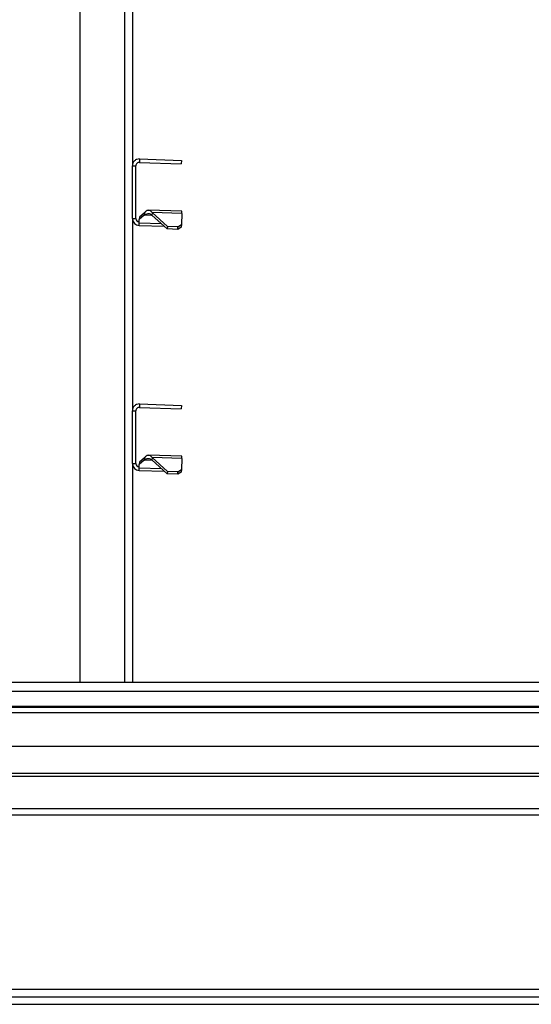
# Model space of a CAD drawing. Units: millimetres. Extents: x 0 to 826, y 0 to 578.
# Drawn here: x 656 to 671, y 351 to 379 of the extents above; entities that cross this region are included whole.
import ezdxf

# ---------------------------------------------------------------- set-up
doc = ezdxf.new("R2010")
doc.units = ezdxf.units.MM

msp = doc.modelspace()

# ---------------------------------------------------------------- linework, layer by layer
at = {"color": 8, "linetype": 'Continuous', "lineweight": 25}
for p, q in [((658.932459, 414.815535), (658.932459, 359.955535)), ((659.991118, 373.057285), (659.351482, 373.079621)), ((659.729306, 373.296151), (659.497209, 373.304256)), ((659.991118, 366.057285), (659.351482, 366.079621)), ((659.729306, 366.296151), (659.497209, 366.304256)), ((701.697382, 357.354709), (650.317099, 357.354709)), ((650.317099, 357.269856), (701.697382, 357.269856)), ((650.317099, 356.347879), (701.402382, 356.347879)), ((650.229152, 351.185535), (707.411119, 351.185535)), ((649.511119, 350.755535), (671.211119, 350.755535))]:
    msp.add_line(p, q, dxfattribs=at)
at = {"color": 7, "linetype": 'Continuous', "lineweight": 25}
for p, q in [((657.656119, 414.186875), (657.656119, 359.955535)), ((659.156119, 380.212363), (659.156119, 374.71222)), ((659.363099, 374.912048), (659.359609, 374.812108)), ((659.359609, 374.812108), (660.551776, 374.770477)), ((659.363099, 374.912048), (660.555266, 374.870416)), ((660.555266, 374.870416), (660.551776, 374.770477)), ((659.156119, 373.212413), (659.156119, 374.712169)), ((659.156119, 374.712169), (659.256119, 374.712169)), ((659.256119, 373.212413), (659.256119, 374.712169)), ((659.499528, 373.370652), (659.357212, 373.243718)), ((659.499528, 373.370652), (659.497209, 373.304256)), ((660.570868, 373.4172), (659.619256, 373.450432)), ((659.717709, 373.383807), (659.715101, 373.309112)), ((660.15551, 372.984376), (659.717709, 373.383807)), ((660.568664, 373.354091), (659.717709, 373.383807)), ((660.568664, 373.354091), (660.557584, 373.036812)), ((660.568664, 373.354091), (660.570868, 373.4172)), ((659.156119, 373.212413), (659.15666, 373.197705)), ((659.156119, 373.212413), (659.256119, 373.212413)), ((659.156119, 373.212363), (659.156119, 367.71222)), ((659.15666, 373.197705), (659.25639, 373.205059)), ((659.256119, 373.212413), (659.25639, 373.205059)), ((659.349139, 373.012535), (659.351482, 373.079621)), ((659.351482, 373.079621), (659.354893, 373.177322)), ((659.497209, 373.304256), (659.354893, 373.177322)), ((659.357212, 373.243718), (659.354893, 373.177322)), ((660.152901, 372.909681), (659.715101, 373.309112)), ((659.349139, 373.012535), (660.067668, 372.987443)), ((660.15551, 372.984376), (660.152901, 372.909681)), ((660.452718, 372.899211), (660.152901, 372.909681)), ((660.455327, 372.973906), (660.15551, 372.984376)), ((660.452718, 372.899211), (660.455327, 372.973906)), ((660.554976, 372.962117), (660.452718, 372.899211)), ((660.455327, 372.973906), (660.557584, 373.036812)), ((660.557584, 373.036812), (660.554976, 372.962117)), ((659.363099, 367.912048), (659.359609, 367.812108)), ((659.359609, 367.812108), (660.551776, 367.770477)), ((659.363099, 367.912048), (660.555266, 367.870416)), ((660.555266, 367.870416), (660.551776, 367.770477)), ((659.156119, 366.212413), (659.156119, 367.712169)), ((659.156119, 367.712169), (659.256119, 367.712169)), ((659.256119, 366.212413), (659.256119, 367.712169)), ((659.499528, 366.370652), (659.357212, 366.243718)), ((659.499528, 366.370652), (659.497209, 366.304256)), ((660.570868, 366.4172), (659.619256, 366.450432)), ((659.717709, 366.383807), (659.715101, 366.309112)), ((660.15551, 365.984376), (659.717709, 366.383807)), ((660.568664, 366.354091), (659.717709, 366.383807)), ((660.568664, 366.354091), (660.557584, 366.036812)), ((660.568664, 366.354091), (660.570868, 366.4172)), ((659.156119, 366.212413), (659.256119, 366.212413)), ((659.156119, 366.212413), (659.15666, 366.197705)), ((659.156119, 366.212363), (659.156119, 359.955535)), ((659.15666, 366.197705), (659.25639, 366.205059)), ((659.256119, 366.212413), (659.25639, 366.205059)), ((659.349139, 366.012535), (659.351482, 366.079621)), ((659.351482, 366.079621), (659.354893, 366.177322)), ((659.497209, 366.304256), (659.354893, 366.177322)), ((659.357212, 366.243718), (659.354893, 366.177322)), ((660.152901, 365.909681), (659.715101, 366.309112)), ((660.455327, 365.973906), (660.557584, 366.036812)), ((660.557584, 366.036812), (660.554976, 365.962117)), ((659.349139, 366.012535), (660.067668, 365.987443)), ((660.15551, 365.984376), (660.152901, 365.909681)), ((660.452718, 365.899211), (660.152901, 365.909681)), ((660.455327, 365.973906), (660.15551, 365.984376)), ((660.452718, 365.899211), (660.455327, 365.973906)), ((660.554976, 365.962117), (660.452718, 365.899211)), ((698.931119, 359.955535), (652.691119, 359.955535)), ((698.931119, 359.955535), (652.691119, 359.955535)), ((652.691119, 359.707953), (698.931119, 359.707953)), ((652.691119, 359.278629), (698.931119, 359.278629)), ((652.691119, 359.245535), (698.931119, 359.245535)), ((652.691119, 359.095535), (698.931119, 359.095535)), ((701.197382, 358.118788), (650.424855, 358.118788)), ((650.317099, 356.168632), (701.328136, 356.168632)), ((649.609761, 350.965535), (672.411119, 350.965535))]:
    msp.add_line(p, q, dxfattribs=at)
for centre, radius in [((659.356119, 373.212413), 0.2), ((659.356119, 373.212413), 0.1), ((659.356119, 366.212413), 0.2), ((659.356119, 366.212413), 0.1)]:
    msp.add_arc(centre, radius, 184.2174309, 268, dxfattribs=at)
for points in [[(659.363099, 374.912048), (659.336215, 374.90984), (659.282448, 374.905425), (659.213781, 374.859565), (659.165552, 374.79254), (659.159263, 374.73896), (659.156119, 374.712169)], [(659.359609, 374.812108), (659.346167, 374.811005), (659.319283, 374.808797), (659.28495, 374.785867), (659.260835, 374.752355), (659.257691, 374.725564), (659.256119, 374.712169)], [(659.497209, 373.304256), (659.515791, 373.316808), (659.552955, 373.341912), (659.607808, 373.354018), (659.661927, 373.345109), (659.697376, 373.321111), (659.715101, 373.309112)], [(659.499528, 373.370652), (659.518416, 373.391994), (659.556194, 373.434678), (659.611373, 373.45612), (659.66533, 373.442537), (659.700249, 373.403384), (659.717709, 373.383807)], [(659.363099, 367.912048), (659.336215, 367.90984), (659.282448, 367.905425), (659.213781, 367.859565), (659.165552, 367.79254), (659.159263, 367.73896), (659.156119, 367.712169)], [(659.359609, 367.812108), (659.346167, 367.811005), (659.319283, 367.808797), (659.28495, 367.785867), (659.260835, 367.752355), (659.257691, 367.725564), (659.256119, 367.712169)], [(659.497209, 366.304256), (659.515791, 366.316808), (659.552955, 366.341912), (659.607808, 366.354018), (659.661927, 366.345109), (659.697376, 366.321111), (659.715101, 366.309112)], [(659.499528, 366.370652), (659.518416, 366.391994), (659.556194, 366.434678), (659.611373, 366.45612), (659.66533, 366.442537), (659.700249, 366.403384), (659.717709, 366.383807)]]:
    msp.add_open_spline(points, degree=3, dxfattribs=at)

doc.saveas('drawing.dxf')
